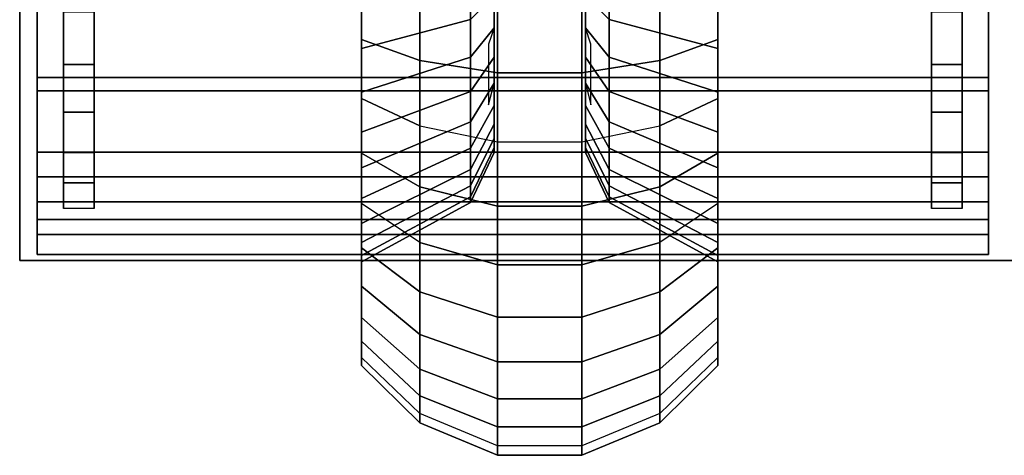
# Model space of a CAD drawing. Units: inches. Extents: x -236 to 306, y 121 to 288.
# Drawn here: x -223 to -220, y 252 to 253 of the extents above; entities that cross this region are included whole.
import ezdxf

# ---------------------------------------------------------------- set-up
doc = ezdxf.new("R2010")
doc.units = ezdxf.units.IN
doc.header["$MEASUREMENT"] = 0
for name, color, linetype in [('WKSURF-BASE', 6, 'Continuous'), ('WKSURF-CASTER', 6, 'Continuous'), ('WKSURF-CHEMSURF', 6, 'Continuous')]:
    doc.layers.add(name, color=color, linetype=linetype)

# ---------------------------------------------------------------- blocks, each defined once
blk = doc.blocks.new('MC4700_3072C_0T')
at = {"layer": 'WKSURF-CHEMSURF', "invisible_edges": 8}
for points in [[(0.125, -29.99995, 1.18), (0.125, -0.11995, 1.18), (72, -0.11995, 1.18), (72, -29.99995, 1.18)], [(0.125, -29.99995), (0.125, -0.11995), (72, -0.11995), (72, -29.99995)]]:
    blk.add_3dface(points, dxfattribs=at)
at = {"layer": 'WKSURF-CHEMSURF'}
for points in [[(0.125, -0.11995, 1.18), (0.125, -29.99995, 1.18), (0.125, -29.99995), (0.125, -0.11995)], [(0.125, -29.99995), (72, -29.99995), (72, -29.99995, 1.18), (0.125, -29.99995, 1.18)]]:
    blk.add_3dface(points, dxfattribs=at)
blk = doc.blocks.new('MC462C_3072B_0T')
at = {"layer": 'WKSURF-BASE'}
for points, invisible_edges in [([(0.38, -29.0979, 5.12), (0.38, -29.8224, 4.49), (0.38, -28.0724, 4.49), (0.38, -27.7898, 5.12)], 5), ([(3.24, -27.7898, 5.12), (3.24, -28.0724, 4.49), (3.24, -29.8224, 4.49), (3.24, -29.0979, 5.12)], 5), ([(0.275, -29.0979, 5.12), (0.275, -27.9762, 5.12), (0.275, -28.0724, 4.49), (0.275, -29.8224, 4.49)], 10), ([(3.345, -29.8224, 4.49), (3.345, -28.0724, 4.49), (3.345, -27.9762, 5.12), (3.345, -29.0979, 5.12)], 10), ([(0.275, -29.1504, 5.265), (0.275, -29.0979, 5.12), (0.275, -29.8224, 4.49), (0.275, -29.1504, 5.265)], 7), ([(0.38, -29.1504, 5.265), (0.38, -29.8002, 4.6792), (0.38, -29.8224, 4.49), (0.38, -29.0979, 5.12)], 5), ([(3.24, -29.0979, 5.12), (3.24, -29.8224, 4.49), (3.24, -29.8002, 4.6792), (3.24, -29.1504, 5.265)], 5), ([(3.345, -29.1504, 5.265), (3.345, -29.8224, 4.49), (3.345, -29.0979, 5.12), (3.345, -29.1504, 5.265)], 7), ([(0.275, -29.3298, 5.2182), (0.275, -29.1504, 5.265), (0.275, -29.8224, 4.49), (0.275, -29.8002, 4.6792)], 10), ([(0.38, -29.3298, 5.2182), (0.38, -29.7351, 4.8528), (0.38, -29.8002, 4.6792), (0.38, -29.1504, 5.265)], 5), ([(3.24, -29.1504, 5.265), (3.24, -29.8002, 4.6792), (3.24, -29.7351, 4.8528), (3.24, -29.3298, 5.2182)], 5), ([(3.345, -29.8002, 4.6792), (3.345, -29.8224, 4.49), (3.345, -29.1504, 5.265), (3.345, -29.3298, 5.2182)], 10), ([(0.275, -29.493, 5.1302), (0.275, -29.3298, 5.2182), (0.275, -29.8002, 4.6792), (0.275, -29.7351, 4.8528)], 10), ([(0.38, -29.493, 5.1302), (0.38, -29.6307, 5.0061), (0.38, -29.7351, 4.8528), (0.38, -29.3298, 5.2182)], 4), ([(3.24, -29.3298, 5.2182), (3.24, -29.7351, 4.8528), (3.24, -29.6307, 5.0061), (3.24, -29.493, 5.1302)], 1), ([(3.345, -29.7351, 4.8528), (3.345, -29.8002, 4.6792), (3.345, -29.3298, 5.2182), (3.345, -29.493, 5.1302)], 10), ([(0.275, -29.6307, 5.0061), (0.275, -29.493, 5.1302), (0.275, -29.7351, 4.8528), (0.275, -29.6307, 5.0061)], 2), ([(3.345, -29.6307, 5.0061), (3.345, -29.7351, 4.8528), (3.345, -29.493, 5.1302), (3.345, -29.6307, 5.0061)], 2)]:
    blk.add_3dface(points, dxfattribs=dict(at, invisible_edges=invisible_edges))
for points in [[(0.38, -29.8224, 4.49), (0.275, -29.8224, 4.49), (0.275, -28.0724, 4.49), (0.38, -28.0724, 4.49)], [(3.24, -28.0724, 4.49), (3.345, -28.0724, 4.49), (3.345, -29.8224, 4.49), (3.24, -29.8224, 4.49)], [(3.435, -29.0731, 5.385), (0.185, -29.0731, 5.385), (0.185, -29.4202, 5.316), (3.435, -29.4202, 5.316)], [(0.185, -29.4202, 5.316), (0.185, -29.3743, 5.2051), (0.185, -29.0731, 5.265), (0.185, -29.0731, 5.385)], [(0.185, -29.0731, 5.265), (3.435, -29.0731, 5.265), (3.435, -29.3743, 5.2051), (0.185, -29.3743, 5.2051)], [(3.435, -29.0731, 5.385), (3.435, -29.0731, 5.265), (3.435, -29.3743, 5.2051), (3.435, -29.4202, 5.316)], [(0.38, -29.3298, 5.2182), (0.275, -29.3298, 5.2182), (0.275, -29.1504, 5.265), (0.38, -29.1504, 5.265)], [(3.24, -29.1504, 5.265), (3.345, -29.1504, 5.265), (3.345, -29.3298, 5.2182), (3.24, -29.3298, 5.2182)], [(0.38, -29.493, 5.1302), (0.275, -29.493, 5.1302), (0.275, -29.3298, 5.2182), (0.38, -29.3298, 5.2182)], [(3.24, -29.3298, 5.2182), (3.345, -29.3298, 5.2182), (3.345, -29.493, 5.1302), (3.24, -29.493, 5.1302)], [(0.185, -29.7144, 5.1193), (0.185, -29.6296, 5.0345), (0.185, -29.3743, 5.2051), (0.185, -29.4202, 5.316)], [(0.185, -29.3743, 5.2051), (3.435, -29.3743, 5.2051), (3.435, -29.6296, 5.0345), (0.185, -29.6296, 5.0345)], [(3.435, -29.4202, 5.316), (3.435, -29.3743, 5.2051), (3.435, -29.6296, 5.0345), (3.435, -29.7144, 5.1193)], [(3.435, -29.4202, 5.316), (0.185, -29.4202, 5.316), (0.185, -29.7144, 5.1193), (3.435, -29.7144, 5.1193)], [(0.38, -29.6307, 5.0061), (0.275, -29.6307, 5.0061), (0.275, -29.493, 5.1302), (0.38, -29.493, 5.1302)], [(3.24, -29.493, 5.1302), (3.345, -29.493, 5.1302), (3.345, -29.6307, 5.0061), (3.24, -29.6307, 5.0061)], [(0.185, -29.6296, 5.0345), (3.435, -29.6296, 5.0345), (3.435, -29.8002, 4.7792), (0.185, -29.8002, 4.7792)], [(0.185, -29.9111, 4.8251), (0.185, -29.8002, 4.7792), (0.185, -29.6296, 5.0345), (0.185, -29.7144, 5.1193)], [(0.38, -29.7351, 4.8528), (0.275, -29.7351, 4.8528), (0.275, -29.6307, 5.0061), (0.38, -29.6307, 5.0061)], [(3.24, -29.6307, 5.0061), (3.345, -29.6307, 5.0061), (3.345, -29.7351, 4.8528), (3.24, -29.7351, 4.8528)], [(3.435, -29.7144, 5.1193), (3.435, -29.6296, 5.0345), (3.435, -29.8002, 4.7792), (3.435, -29.9111, 4.8251)], [(3.435, -29.7144, 5.1193), (0.185, -29.7144, 5.1193), (0.185, -29.9111, 4.8251), (3.435, -29.9111, 4.8251)], [(0.38, -29.8002, 4.6792), (0.275, -29.8002, 4.6792), (0.275, -29.7351, 4.8528), (0.38, -29.7351, 4.8528)], [(3.24, -29.7351, 4.8528), (3.345, -29.7351, 4.8528), (3.345, -29.8002, 4.6792), (3.24, -29.8002, 4.6792)], [(0.185, -29.9801, 4.478), (0.185, -29.8601, 4.478), (0.185, -29.8002, 4.7792), (0.185, -29.9111, 4.8251)], [(0.185, -29.8002, 4.7792), (3.435, -29.8002, 4.7792), (3.435, -29.8601, 4.478), (0.185, -29.8601, 4.478)], [(0.38, -29.8224, 4.49), (0.275, -29.8224, 4.49), (0.275, -29.8002, 4.6792), (0.38, -29.8002, 4.6792)], [(3.24, -29.8002, 4.6792), (3.345, -29.8002, 4.6792), (3.345, -29.8224, 4.49), (3.24, -29.8224, 4.49)], [(3.435, -29.9111, 4.8251), (3.435, -29.8002, 4.7792), (3.435, -29.8601, 4.478), (3.435, -29.9801, 4.478)], [(3.435, -29.8601, 4.478), (3.435, -29.8601, 4.265), (0.185, -29.8601, 4.265), (0.185, -29.8601, 4.478)], [(0.185, -29.9801, 4.478), (0.185, -29.9801, 4.265), (0.185, -29.8601, 4.265), (0.185, -29.8601, 4.478)], [(3.435, -29.8601, 4.265), (3.435, -29.9801, 4.265), (0.185, -29.9801, 4.265), (0.185, -29.8601, 4.265)], [(3.435, -29.9801, 4.478), (3.435, -29.9801, 4.265), (3.435, -29.8601, 4.265), (3.435, -29.8601, 4.478)], [(3.435, -29.9111, 4.8251), (0.185, -29.9111, 4.8251), (0.185, -29.9801, 4.478), (3.435, -29.9801, 4.478)], [(0.185, -29.9801, 4.478), (0.185, -29.9801, 4.265), (3.435, -29.9801, 4.265), (3.435, -29.9801, 4.478)]]:
    blk.add_3dface(points, dxfattribs=at)
at = {"layer": 'WKSURF-CASTER'}
for points, invisible_edges in [([(1.7459, -29.4709, 2.6181), (1.7459, -28.5934, 2.0612), (1.7459, -29.0941, 2.972), (1.7459, -29.3049, 2.8189)], 3), ([(1.7459, -29.6307, 2.1265), (1.7459, -28.5934, 2.0612), (1.7459, -29.4709, 2.6181), (1.7459, -29.5819, 2.3824)], 3), ([(1.7459, -29.6307, 2.1265), (1.7459, -29.6143, 1.8664), (1.7459, -29.5338, 1.6187), (1.7459, -28.5934, 2.0612)], 12), ([(1.7459, -28.5934, 2.0612), (1.7459, -29.5338, 1.6187), (1.7459, -29.3942, 1.3987), (1.7459, -29.2043, 1.2203)], 9), ([(1.7459, -28.5934, 2.0612), (1.7459, -29.2043, 1.2203), (1.7459, -28.976, 1.0948), (1.7459, -28.7237, 1.03)], 9), ([(2.0579, -29.3049, 2.8189), (2.0579, -29.0941, 2.972), (2.0579, -28.5934, 2.0612), (2.0579, -29.4709, 2.6181)], 6), ([(2.0579, -29.5819, 2.3824), (2.0579, -29.4709, 2.6181), (2.0579, -28.5934, 2.0612), (2.0579, -29.6307, 2.1265)], 6), ([(2.0579, -28.5934, 2.0612), (2.0579, -29.5338, 1.6187), (2.0579, -29.6143, 1.8664), (2.0579, -29.6307, 2.1265)], 9), ([(2.0579, -29.2043, 1.2203), (2.0579, -29.3942, 1.3987), (2.0579, -29.5338, 1.6187), (2.0579, -28.5934, 2.0612)], 12), ([(2.0579, -28.7237, 1.03), (2.0579, -28.976, 1.0948), (2.0579, -29.2043, 1.2203), (2.0579, -28.5934, 2.0612)], 12)]:
    blk.add_3dface(points, dxfattribs=dict(at, invisible_edges=invisible_edges))
for points in [[(1.2932, -28.7707, 0.6573), (1.2932, -28.8152, 0.3051), (1.2932, -29.2449, 0.4155), (1.2932, -29.1143, 0.7455)], [(2.5106, -29.1143, 0.7455), (2.5106, -29.2449, 0.4155), (2.5106, -28.8152, 0.3051), (2.5106, -28.7707, 0.6573)], [(1.4917, -28.8397, 0.1109), (1.4917, -29.317, 0.2335), (1.2932, -29.2449, 0.4155), (1.2932, -28.8152, 0.3051)], [(2.5106, -28.8152, 0.3051), (2.5106, -29.2449, 0.4155), (2.3121, -29.317, 0.2335), (2.3121, -28.8397, 0.1109)], [(1.7578, -28.8537, 0), (1.7578, -29.3582, 0.1295), (1.4917, -29.317, 0.2335), (1.4917, -28.8397, 0.1109)], [(2.046, -28.8537, 0), (2.046, -29.3582, 0.1295), (1.7578, -29.3582, 0.1295), (1.7578, -28.8537, 0)], [(2.3121, -28.8397, 0.1109), (2.3121, -29.317, 0.2335), (2.046, -29.3582, 0.1295), (2.046, -28.8537, 0)], [(1.2932, -29.275, 3.3012), (1.2932, -28.9453, 3.4318), (1.6652, -28.8945, 3.2343), (1.6652, -29.1768, 3.1225)], [(2.1386, -29.1768, 3.1225), (2.1386, -28.8945, 3.2343), (2.5106, -28.9453, 3.4318), (2.5106, -29.275, 3.3012)], [(1.2932, -29.275, 3.3012), (1.2932, -29.4461, 3.6122), (1.2932, -29.0336, 3.7756), (1.2932, -28.9453, 3.4318)], [(2.5106, -28.9453, 3.4318), (2.5106, -29.0336, 3.7756), (2.5106, -29.4461, 3.6122), (2.5106, -29.275, 3.3012)], [(1.7459, -29.2043, 1.2203), (1.7459, -28.976, 1.0948), (1.6652, -29.0392, 0.9351), (1.6652, -29.3053, 1.0814)], [(2.1386, -29.3053, 1.0814), (2.1386, -29.0392, 0.9351), (2.0579, -28.976, 1.0948), (2.0579, -29.2043, 1.2203)], [(1.2932, -29.4461, 3.6122), (1.2932, -29.0336, 3.7756), (1.4917, -29.0822, 3.9651), (1.4917, -29.5404, 3.7838)], [(1.2932, -29.1143, 0.7455), (1.2932, -29.4251, 0.9164), (1.6652, -29.3053, 1.0814), (1.6652, -29.0392, 0.9351)], [(2.1386, -29.0392, 0.9351), (2.1386, -29.3053, 1.0814), (2.5106, -29.4251, 0.9164), (2.5106, -29.1143, 0.7455)], [(2.3121, -29.5404, 3.7838), (2.3121, -29.0822, 3.9651), (2.5106, -29.0336, 3.7756), (2.5106, -29.4461, 3.6122)], [(1.4917, -29.0822, 3.9651), (1.4917, -29.5404, 3.7838), (1.7578, -29.5943, 3.8818), (1.7578, -29.1101, 4.0735)], [(1.7459, -29.0941, 2.972), (1.7459, -29.3049, 2.8189), (1.6652, -29.4224, 2.9441), (1.6652, -29.1768, 3.1225)], [(2.046, -29.1101, 4.0735), (2.046, -29.5943, 3.8818), (2.3121, -29.5404, 3.7838), (2.3121, -29.0822, 3.9651)], [(2.1386, -29.1768, 3.1225), (2.1386, -29.4224, 2.9441), (2.0579, -29.3049, 2.8189), (2.0579, -29.0941, 2.972)], [(1.2932, -29.6337, 0.6292), (1.2932, -29.4251, 0.9164), (1.2932, -29.1143, 0.7455), (1.2932, -29.2449, 0.4155)], [(1.7578, -29.1101, 4.0735), (1.7578, -29.5943, 3.8818), (2.046, -29.5943, 3.8818), (2.046, -29.1101, 4.0735)], [(2.5106, -29.2449, 0.4155), (2.5106, -29.1143, 0.7455), (2.5106, -29.4251, 0.9164), (2.5106, -29.6337, 0.6292)], [(1.2932, -29.562, 3.0927), (1.2932, -29.275, 3.3012), (1.6652, -29.1768, 3.1225), (1.6652, -29.4224, 2.9441)], [(2.1386, -29.4224, 2.9441), (2.1386, -29.1768, 3.1225), (2.5106, -29.275, 3.3012), (2.5106, -29.562, 3.0927)], [(1.7459, -29.3942, 1.3987), (1.7459, -29.2043, 1.2203), (1.6652, -29.3053, 1.0814), (1.6652, -29.5266, 1.2892)], [(1.7459, -29.3942, 1.3987), (1.7459, -29.2043, 1.2203), (1.727, -29.2607, 1.1427), (1.727, -29.4682, 1.3375)], [(2.0768, -29.4682, 1.3375), (2.0768, -29.2607, 1.1427), (2.0579, -29.2043, 1.2203), (2.0579, -29.3942, 1.3987)], [(2.1386, -29.5266, 1.2892), (2.1386, -29.3053, 1.0814), (2.0579, -29.2043, 1.2203), (2.0579, -29.3942, 1.3987)], [(1.4917, -29.317, 0.2335), (1.4917, -29.7488, 0.4709), (1.2932, -29.6337, 0.6292), (1.2932, -29.2449, 0.4155)], [(2.5106, -29.2449, 0.4155), (2.5106, -29.6337, 0.6292), (2.3121, -29.7488, 0.4709), (2.3121, -29.317, 0.2335)], [(1.2932, -29.562, 3.0927), (1.2932, -29.805, 3.3515), (1.2932, -29.4461, 3.6122), (1.2932, -29.275, 3.3012)], [(2.5106, -29.275, 3.3012), (2.5106, -29.4461, 3.6122), (2.5106, -29.805, 3.3515), (2.5106, -29.562, 3.0927)], [(1.2932, -29.4251, 0.9164), (1.2932, -29.6837, 1.1592), (1.6652, -29.5266, 1.2892), (1.6652, -29.3053, 1.0814)], [(1.7578, -29.3582, 0.1295), (1.7578, -29.8145, 0.3804), (1.4917, -29.7488, 0.4709), (1.4917, -29.317, 0.2335)], [(1.7459, -29.3049, 2.8189), (1.7459, -29.4709, 2.6181), (1.6652, -29.6159, 2.7101), (1.6652, -29.4224, 2.9441)], [(2.3121, -29.317, 0.2335), (2.3121, -29.7488, 0.4709), (2.046, -29.8145, 0.3804), (2.046, -29.3582, 0.1295)], [(2.1386, -29.4224, 2.9441), (2.1386, -29.6159, 2.7101), (2.0579, -29.4709, 2.6181), (2.0579, -29.3049, 2.8189)], [(2.1386, -29.3053, 1.0814), (2.1386, -29.5266, 1.2892), (2.5106, -29.6837, 1.1592), (2.5106, -29.4251, 0.9164)], [(2.046, -29.3582, 0.1295), (2.046, -29.8145, 0.3804), (1.7578, -29.8145, 0.3804), (1.7578, -29.3582, 0.1295)], [(1.7459, -29.5338, 1.6187), (1.7459, -29.3942, 1.3987), (1.6652, -29.5266, 1.2892), (1.6652, -29.6892, 1.5455)], [(2.1386, -29.6892, 1.5455), (2.1386, -29.5266, 1.2892), (2.0579, -29.3942, 1.3987), (2.0579, -29.5338, 1.6187)], [(1.2932, -29.7881, 2.8194), (1.2932, -29.562, 3.0927), (1.6652, -29.4224, 2.9441), (1.6652, -29.6159, 2.7101)], [(1.2932, -29.9572, 0.9329), (1.2932, -29.6837, 1.1592), (1.2932, -29.4251, 0.9164), (1.2932, -29.6337, 0.6292)], [(2.1386, -29.6159, 2.7101), (2.1386, -29.4224, 2.9441), (2.5106, -29.562, 3.0927), (2.5106, -29.7881, 2.8194)], [(2.5106, -29.6337, 0.6292), (2.5106, -29.4251, 0.9164), (2.5106, -29.6837, 1.1592), (2.5106, -29.9572, 0.9329)], [(1.4917, -29.5404, 3.7838), (1.4917, -29.939, 3.4941), (1.2932, -29.805, 3.3515), (1.2932, -29.4461, 3.6122)], [(2.5106, -29.4461, 3.6122), (2.5106, -29.805, 3.3515), (2.3121, -29.939, 3.4941), (2.3121, -29.5404, 3.7838)], [(1.7459, -29.4709, 2.6181), (1.7459, -29.5819, 2.3824), (1.6652, -29.7452, 2.4355), (1.6652, -29.6159, 2.7101)], [(2.1386, -29.6159, 2.7101), (2.1386, -29.7452, 2.4355), (2.0579, -29.5819, 2.3824), (2.0579, -29.4709, 2.6181)], [(1.2932, -29.6837, 1.1592), (1.2932, -29.8737, 1.4587), (1.6652, -29.6892, 1.5455), (1.6652, -29.5266, 1.2892)], [(1.7459, -29.6143, 1.8664), (1.7459, -29.5338, 1.6187), (1.6652, -29.6892, 1.5455), (1.6652, -29.783, 1.8343)], [(2.1386, -29.783, 1.8343), (2.1386, -29.6892, 1.5455), (2.0579, -29.5338, 1.6187), (2.0579, -29.6143, 1.8664)], [(2.1386, -29.5266, 1.2892), (2.1386, -29.6892, 1.5455), (2.5106, -29.8737, 1.4587), (2.5106, -29.6837, 1.1592)], [(1.2932, -29.7881, 2.8194), (1.2932, -30.0878, 3.0096), (1.2932, -29.805, 3.3515), (1.2932, -29.562, 3.0927)], [(1.7578, -29.5943, 3.8818), (1.7578, -30.0156, 3.5757), (1.4917, -29.939, 3.4941), (1.4917, -29.5404, 3.7838)], [(2.3121, -29.5404, 3.7838), (2.3121, -29.939, 3.4941), (2.046, -30.0156, 3.5757), (2.046, -29.5943, 3.8818)], [(2.5106, -29.562, 3.0927), (2.5106, -29.805, 3.3515), (2.5106, -30.0878, 3.0096), (2.5106, -29.7881, 2.8194)], [(1.7459, -29.5819, 2.3824), (1.7459, -29.6307, 2.1265), (1.6652, -29.8021, 2.1372), (1.6652, -29.7452, 2.4355)], [(2.046, -29.5943, 3.8818), (2.046, -30.0156, 3.5757), (1.7578, -30.0156, 3.5757), (1.7578, -29.5943, 3.8818)], [(2.1386, -29.7452, 2.4355), (2.1386, -29.8021, 2.1372), (2.0579, -29.6307, 2.1265), (2.0579, -29.5819, 2.3824)], [(1.2932, -29.9391, 2.4985), (1.2932, -29.7881, 2.8194), (1.6652, -29.6159, 2.7101), (1.6652, -29.7452, 2.4355)], [(1.4917, -29.7488, 0.4709), (1.4917, -30.108, 0.8082), (1.2932, -29.9572, 0.9329), (1.2932, -29.6337, 0.6292)], [(1.7459, -29.6307, 2.1265), (1.7459, -29.6143, 1.8664), (1.6652, -29.783, 1.8343), (1.6652, -29.8021, 2.1372)], [(2.1386, -29.8021, 2.1372), (2.1386, -29.783, 1.8343), (2.0579, -29.6143, 1.8664), (2.0579, -29.6307, 2.1265)], [(2.1386, -29.7452, 2.4355), (2.1386, -29.6159, 2.7101), (2.5106, -29.7881, 2.8194), (2.5106, -29.9391, 2.4985)], [(2.5106, -29.6337, 0.6292), (2.5106, -29.9572, 0.9329), (2.3121, -30.108, 0.8082), (2.3121, -29.7488, 0.4709)], [(1.2932, -30.1949, 1.3075), (1.2932, -29.8737, 1.4587), (1.2932, -29.6837, 1.1592), (1.2932, -29.9572, 0.9329)], [(1.2932, -29.8737, 1.4587), (1.2932, -29.9833, 1.796), (1.6652, -29.783, 1.8343), (1.6652, -29.6892, 1.5455)], [(2.1386, -29.6892, 1.5455), (2.1386, -29.783, 1.8343), (2.5106, -29.9833, 1.796), (2.5106, -29.8737, 1.4587)], [(2.5106, -29.9572, 0.9329), (2.5106, -29.6837, 1.1592), (2.5106, -29.8737, 1.4587), (2.5106, -30.1949, 1.3075)], [(1.2932, -30.0056, 2.15), (1.2932, -29.9391, 2.4985), (1.6652, -29.7452, 2.4355), (1.6652, -29.8021, 2.1372)], [(1.7578, -29.8145, 0.3804), (1.7578, -30.1942, 0.7369), (1.4917, -30.108, 0.8082), (1.4917, -29.7488, 0.4709)], [(2.3121, -29.7488, 0.4709), (2.3121, -30.108, 0.8082), (2.046, -30.1942, 0.7369), (2.046, -29.8145, 0.3804)], [(2.1386, -29.8021, 2.1372), (2.1386, -29.7452, 2.4355), (2.5106, -29.9391, 2.4985), (2.5106, -30.0056, 2.15)], [(1.2932, -29.9833, 1.796), (1.2932, -30.0056, 2.15), (1.6652, -29.8021, 2.1372), (1.6652, -29.783, 1.8343)], [(1.2932, -29.9391, 2.4985), (1.2932, -30.2768, 2.6081), (1.2932, -30.0878, 3.0096), (1.2932, -29.7881, 2.8194)], [(1.4917, -30.2531, 3.1145), (1.4917, -29.939, 3.4941), (1.2932, -29.805, 3.3515), (1.2932, -30.0878, 3.0096)], [(2.1386, -29.783, 1.8343), (2.1386, -29.8021, 2.1372), (2.5106, -30.0056, 2.15), (2.5106, -29.9833, 1.796)], [(2.5106, -30.0878, 3.0096), (2.5106, -29.805, 3.3515), (2.3121, -29.939, 3.4941), (2.3121, -30.2531, 3.1145)], [(2.5106, -29.7881, 2.8194), (2.5106, -30.0878, 3.0096), (2.5106, -30.2768, 2.6081), (2.5106, -29.9391, 2.4985)], [(2.046, -29.8145, 0.3804), (2.046, -30.1942, 0.7369), (1.7578, -30.1942, 0.7369), (1.7578, -29.8145, 0.3804)], [(1.2932, -30.332, 1.7295), (1.2932, -29.9833, 1.796), (1.2932, -29.8737, 1.4587), (1.2932, -30.1949, 1.3075)], [(2.5106, -30.1949, 1.3075), (2.5106, -29.8737, 1.4587), (2.5106, -29.9833, 1.796), (2.5106, -30.332, 1.7295)], [(1.2932, -30.0056, 2.15), (1.2932, -30.3599, 2.1723), (1.2932, -30.2768, 2.6081), (1.2932, -29.9391, 2.4985)], [(1.7578, -30.0156, 3.5757), (1.7578, -30.3475, 3.1744), (1.4917, -30.2531, 3.1145), (1.4917, -29.939, 3.4941)], [(2.3121, -29.939, 3.4941), (2.3121, -30.2531, 3.1145), (2.046, -30.3475, 3.1744), (2.046, -30.0156, 3.5757)], [(2.5106, -29.9391, 2.4985), (2.5106, -30.2768, 2.6081), (2.5106, -30.3599, 2.1723), (2.5106, -30.0056, 2.15)], [(1.4917, -30.108, 0.8082), (1.4917, -30.372, 1.2242), (1.2932, -30.1949, 1.3075), (1.2932, -29.9572, 0.9329)], [(2.5106, -29.9572, 0.9329), (2.5106, -30.1949, 1.3075), (2.3121, -30.372, 1.2242), (2.3121, -30.108, 0.8082)], [(1.2932, -30.3599, 2.1723), (1.2932, -30.0056, 2.15), (1.2932, -29.9833, 1.796), (1.2932, -30.332, 1.7295)], [(2.5106, -30.332, 1.7295), (2.5106, -29.9833, 1.796), (2.5106, -30.0056, 2.15), (2.5106, -30.3599, 2.1723)], [(2.046, -30.0156, 3.5757), (2.046, -30.3475, 3.1744), (1.7578, -30.3475, 3.1744), (1.7578, -30.0156, 3.5757)], [(1.4917, -30.4629, 2.6686), (1.4917, -30.2531, 3.1145), (1.2932, -30.0878, 3.0096), (1.2932, -30.2768, 2.6081)], [(1.7578, -30.1942, 0.7369), (1.7578, -30.4732, 1.1766), (1.4917, -30.372, 1.2242), (1.4917, -30.108, 0.8082)], [(2.3121, -30.108, 0.8082), (2.3121, -30.372, 1.2242), (2.046, -30.4732, 1.1766), (2.046, -30.1942, 0.7369)], [(2.5106, -30.2768, 2.6081), (2.5106, -30.0878, 3.0096), (2.3121, -30.2531, 3.1145), (2.3121, -30.4629, 2.6686)], [(1.4917, -30.372, 1.2242), (1.4917, -30.5243, 1.6928), (1.2932, -30.332, 1.7295), (1.2932, -30.1949, 1.3075)], [(2.046, -30.1942, 0.7369), (2.046, -30.4732, 1.1766), (1.7578, -30.4732, 1.1766), (1.7578, -30.1942, 0.7369)], [(2.5106, -30.1949, 1.3075), (2.5106, -30.332, 1.7295), (2.3121, -30.5243, 1.6928), (2.3121, -30.372, 1.2242)], [(1.4917, -30.5552, 2.1846), (1.4917, -30.4629, 2.6686), (1.2932, -30.2768, 2.6081), (1.2932, -30.3599, 2.1723)], [(1.7578, -30.3475, 3.1744), (1.7578, -30.5693, 2.7032), (1.4917, -30.4629, 2.6686), (1.4917, -30.2531, 3.1145)], [(2.3121, -30.2531, 3.1145), (2.3121, -30.4629, 2.6686), (2.046, -30.5693, 2.7032), (2.046, -30.3475, 3.1744)], [(2.5106, -30.3599, 2.1723), (2.5106, -30.2768, 2.6081), (2.3121, -30.4629, 2.6686), (2.3121, -30.5552, 2.1846)], [(1.4917, -30.5243, 1.6928), (1.4917, -30.5552, 2.1846), (1.2932, -30.3599, 2.1723), (1.2932, -30.332, 1.7295)], [(2.5106, -30.332, 1.7295), (2.5106, -30.3599, 2.1723), (2.3121, -30.5552, 2.1846), (2.3121, -30.5243, 1.6928)], [(1.7578, -30.4732, 1.1766), (1.7578, -30.6341, 1.6719), (1.4917, -30.5243, 1.6928), (1.4917, -30.372, 1.2242)], [(2.046, -30.3475, 3.1744), (2.046, -30.5693, 2.7032), (1.7578, -30.5693, 2.7032), (1.7578, -30.3475, 3.1744)], [(2.3121, -30.372, 1.2242), (2.3121, -30.5243, 1.6928), (2.046, -30.6341, 1.6719), (2.046, -30.4732, 1.1766)], [(1.7578, -30.5693, 2.7032), (1.7578, -30.6668, 2.1916), (1.4917, -30.5552, 2.1846), (1.4917, -30.4629, 2.6686)], [(2.046, -30.4732, 1.1766), (2.046, -30.6341, 1.6719), (1.7578, -30.6341, 1.6719), (1.7578, -30.4732, 1.1766)], [(2.3121, -30.4629, 2.6686), (2.3121, -30.5552, 2.1846), (2.046, -30.6668, 2.1916), (2.046, -30.5693, 2.7032)], [(1.7578, -30.6668, 2.1916), (1.7578, -30.6341, 1.6719), (1.4917, -30.5243, 1.6928), (1.4917, -30.5552, 2.1846)], [(2.3121, -30.5552, 2.1846), (2.3121, -30.5243, 1.6928), (2.046, -30.6341, 1.6719), (2.046, -30.6668, 2.1916)], [(2.046, -30.5693, 2.7032), (2.046, -30.6668, 2.1916), (1.7578, -30.6668, 2.1916), (1.7578, -30.5693, 2.7032)], [(2.046, -30.6668, 2.1916), (2.046, -30.6341, 1.6719), (1.7578, -30.6341, 1.6719), (1.7578, -30.6668, 2.1916)]]:
    blk.add_3dface(points, dxfattribs=at)

msp = doc.modelspace()

# ---------------------------------------------------------------- block references
for name, p in [('MC462C_3072B_0T', (-223.3768, 282.291)), ('MC4700_3072C_0T', (-223.3768, 282.291, 34.75))]:
    msp.add_blockref(name, p)

doc.saveas('drawing.dxf')
